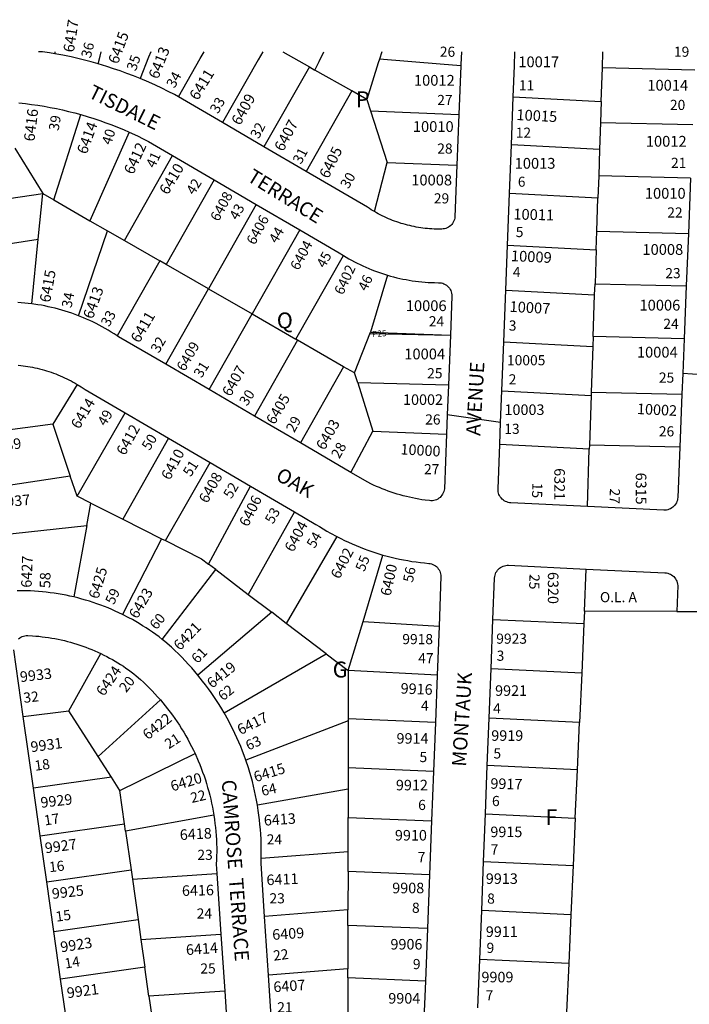
# Model space of a CAD drawing. Units: inches. Extents: x 1273734 to 1279800, y 489413 to 493489.
# Drawn here: x 1275189 to 1275939, y 492386 to 493489 of the extents above; entities that cross this region are included whole.
import ezdxf

# ---------------------------------------------------------------- set-up
doc = ezdxf.new("R2010")
doc.units = ezdxf.units.IN
doc.header["$MEASUREMENT"] = 0
for name, color, linetype in [('Addresses', 5, 'Continuous'), ('Lot-Block-Parcel Text', 6, 'Continuous'), ('Parcel Boundaries', 7, 'Continuous'), ('Street Names', 7, 'Continuous'), ('Street ROW', 5, 'Continuous')]:
    doc.layers.add(name, color=color, linetype=linetype)
doc.styles.add('Arial', font='txt')

msp = doc.modelspace()

# ---------------------------------------------------------------- linework, layer by layer
at = {"layer": 'Parcel Boundaries'}
for p, q in [((1275228.5, 493453.3), (1275228.2, 493451.1)), ((1275594.4, 493453.2), (1275591.8, 493444.9)), ((1275841.6, 493435.2), (1275842.2, 493453.2)), ((1275513.7, 493436.3), (1275462.5, 493346.8)), ((1275513.7, 493436.3), (1275519.7, 493432.9)), ((1275561, 493409.5), (1275519.7, 493432.9)), ((1275840.3, 493397.6), (1275841.6, 493435.2)), ((1275945.2, 493432.8), (1275841.6, 493435.2)), ((1275561, 493409.5), (1275510, 493319.1)), ((1275577.9, 493400), (1275561, 493409.5)), ((1275577.9, 493400), (1275582, 493387.1)), ((1275741.7, 493402.7), (1275840.3, 493397.6)), ((1275840.3, 493397.6), (1275839.5, 493374.2)), ((1275227.3, 493287.3), (1275257.4, 493382.9)), ((1275582, 493387.1), (1275600.4, 493329.1)), ((1275582, 493387.1), (1275680.9, 493383.2)), ((1275839.5, 493374.2), (1275838.5, 493344)), ((1275839.5, 493374.2), (1275942.8, 493371.8)), ((1275311.6, 493363.3), (1275267.7, 493264.1)), ((1275183.5, 493345.3), (1275214.8, 493294.5)), ((1275838.5, 493344), (1275739.6, 493349.1)), ((1275838.5, 493344), (1275837.4, 493314.3)), ((1275306.2, 493241.9), (1275360.2, 493337.1)), ((1275586.2, 493274.3), (1275600.4, 493329.1)), ((1275600.4, 493329.1), (1275678.7, 493326.1)), ((1275406.8, 493309.9), (1275353, 493215)), ((1275837.4, 493314.3), (1275836.6, 493289.3)), ((1275940.4, 493311.9), (1275837.4, 493314.3)), ((1275111.2, 493279.6), (1275214.8, 493294.5)), ((1275209.7, 493243.2), (1275214.8, 493294.5)), ((1275214.8, 493294.5), (1275227.3, 493287.3)), ((1275836.6, 493289.3), (1275737.5, 493294.4)), ((1275227.3, 493287.3), (1275267.7, 493264.1)), ((1275835.3, 493252.3), (1275836.6, 493289.3)), ((1275454, 493282.3), (1275400.3, 493187.8)), ((1275267.7, 493264.1), (1275287.2, 493252.8)), ((1275254.7, 493157.6), (1275287.2, 493252.8)), ((1275287.2, 493252.8), (1275306.2, 493241.9)), ((1275502.7, 493253.9), (1275449.2, 493159.6)), ((1275834.6, 493231.5), (1275835.3, 493252.3)), ((1275835.3, 493252.3), (1275937.9, 493249.9)), ((1275118.3, 493229.4), (1275209.7, 493243.2)), ((1275202.5, 493170.9), (1275209.7, 493243.2)), ((1275306.2, 493241.9), (1275345.8, 493219.1)), ((1275735.3, 493236.6), (1275834.6, 493231.5)), ((1275834.6, 493231.5), (1275833.3, 493193.4)), ((1275345.8, 493219.1), (1275298.1, 493135.1)), ((1275353, 493215), (1275345.8, 493219.1)), ((1275498.3, 493131.3), (1275551.5, 493225.1)), ((1275400.3, 493187.8), (1275353, 493215)), ((1275601, 493203), (1275581.7, 493139)), ((1275352.5, 493103.2), (1275400.3, 493187.8)), ((1275400.3, 493187.8), (1275449.2, 493159.6)), ((1275733.3, 493186.2), (1275832.8, 493181.1)), ((1275832.8, 493181.1), (1275833.3, 493193.4)), ((1275833.3, 493193.4), (1275935.5, 493191)), ((1275831.2, 493134.2), (1275832.8, 493181.1)), ((1275401.1, 493074.8), (1275449.2, 493159.6)), ((1275449.2, 493159.6), (1275498.3, 493131.3)), ((1275500.1, 493130.3), (1275451.8, 493045.2)), ((1275500.1, 493130.3), (1275498.3, 493131.3)), ((1275551.8, 493100.5), (1275500.1, 493130.3)), ((1275564, 493093.5), (1275581.7, 493139)), ((1275581.2, 493137.8), (1275671.3, 493135.9)), ((1275581.7, 493139), (1275671.3, 493135.9)), ((1275831.2, 493134.2), (1275830.8, 493123.3)), ((1275933.1, 493131.8), (1275831.2, 493134.2)), ((1275731.1, 493128.4), (1275830.8, 493123.3)), ((1275830.8, 493123.3), (1275829.1, 493072)), ((1275551.8, 493100.5), (1275503.3, 493015.1)), ((1275564, 493093.5), (1275551.8, 493100.5)), ((1275567.5, 493082.4), (1275564, 493093.5)), ((1275253.5, 493080.5), (1275226.2, 493036)), ((1275669.1, 493079.8), (1275567.5, 493082.4)), ((1275567.5, 493082.4), (1275584.5, 493028.1)), ((1275728.9, 493073.3), (1275828.9, 493068.1)), ((1275828.9, 493068.1), (1275827, 493012.6)), ((1275829.1, 493072), (1275828.9, 493068.1)), ((1275829.1, 493072), (1275930.6, 493069.6)), ((1275253.3, 492955.4), (1275307, 493048.7)), ((1275226.2, 493036), (1275147.9, 493025.9)), ((1275226.2, 493036), (1275245.7, 492978)), ((1275355.6, 493020.3), (1275304.4, 492929.6)), ((1275560, 492982), (1275584.5, 493028.1)), ((1275584.5, 493028.1), (1275667, 493024.8)), ((1275826.9, 493008.1), (1275726.6, 493013.3)), ((1275824.7, 492943.9), (1275826.9, 493008.1)), ((1275827, 493012.6), (1275826.9, 493008.1)), ((1275928.2, 493010.2), (1275827, 493012.6)), ((1275352.3, 492905.6), (1275402.3, 492993)), ((1275245.7, 492978), (1275156.7, 492964.3)), ((1275253.3, 492955.4), (1275245.7, 492978)), ((1275400.5, 492879.2), (1275447.5, 492966.6)), ((1275268.8, 492947.6), (1275253.3, 492955.4)), ((1275264.2, 492922.6), (1275268.8, 492947.6)), ((1275268.8, 492947.6), (1275304.4, 492929.6)), ((1275496.8, 492937.9), (1275445, 492845.4)), ((1275164.2, 492911.8), (1275264.2, 492922.6)), ((1275264.2, 492922.6), (1275249.6, 492842.5)), ((1275304.4, 492929.6), (1275347.9, 492907.8)), ((1275544.3, 492910.1), (1275487.6, 492812.9)), ((1275347.9, 492907.8), (1275304.2, 492822.8)), ((1275347.9, 492907.8), (1275352.3, 492905.6)), ((1275573.5, 492815), (1275595.8, 492889.5)), ((1275408.6, 492873.1), (1275400.5, 492879.2)), ((1275348.6, 492795), (1275408.6, 492873.1)), ((1275408.6, 492873.1), (1275445, 492845.4)), ((1275821.4, 492826.7), (1275823.5, 492873.8)), ((1275445, 492845.4), (1275471.2, 492825.4)), ((1275471.2, 492825.4), (1275388.6, 492754.8)), ((1275487.6, 492812.9), (1275471.2, 492825.4)), ((1275821.4, 492826.7), (1275820.8, 492812.7)), ((1275925.1, 492826.4), (1275821.4, 492826.7)), ((1275532.2, 492778.9), (1275487.6, 492812.9)), ((1275557, 492760), (1275573.5, 492815)), ((1275573.5, 492815), (1275658.7, 492809.8)), ((1275719, 492817.4), (1275820.8, 492812.7)), ((1275820.8, 492812.7), (1275818.4, 492757.3)), ((1275244.1, 492714.9), (1275279.7, 492779.2)), ((1275417.9, 492712.7), (1275532.2, 492778.9)), ((1275532.2, 492778.9), (1275557, 492760)), ((1275557, 492760), (1275556.9, 492705.9)), ((1275656.6, 492754.8), (1275557, 492760)), ((1275818.4, 492757.3), (1275716.9, 492762)), ((1275818.4, 492757.3), (1275815.9, 492702)), ((1275277, 492663.6), (1275346.5, 492727.3)), ((1275193, 492708.4), (1275244.1, 492714.9)), ((1275277, 492663.6), (1275244.1, 492714.9)), ((1275556.9, 492703.9), (1275442.2, 492659.8)), ((1275556.9, 492703.9), (1275556.8, 492650.9)), ((1275654.5, 492701.9), (1275556.9, 492705.9)), ((1275556.9, 492705.9), (1275556.9, 492703.9)), ((1275815.9, 492702), (1275714.7, 492706.8)), ((1275813.5, 492648.9), (1275815.9, 492702)), ((1275301.2, 492625.8), (1275385.4, 492667)), ((1275291.7, 492640.6), (1275277, 492663.6)), ((1275652.4, 492647.1), (1275556.8, 492650.9)), ((1275556.8, 492650.9), (1275556.8, 492627.1)), ((1275813.5, 492648.9), (1275712.7, 492653.6)), ((1275811.2, 492594.8), (1275813.5, 492648.9)), ((1275291.7, 492640.6), (1275204.4, 492628.2)), ((1275301.2, 492625.8), (1275291.7, 492640.6)), ((1275306.4, 492588.3), (1275301.2, 492625.8)), ((1275556.8, 492627.1), (1275455.2, 492609.4)), ((1275556.8, 492627.1), (1275556.8, 492595.3)), ((1275710.6, 492599.5), (1275811.2, 492594.8)), ((1275212, 492574.9), (1275306.4, 492588.3)), ((1275307.6, 492580.1), (1275306.4, 492588.3)), ((1275406.4, 492598.1), (1275307.6, 492580.1)), ((1275556.7, 492557.4), (1275556.8, 492595.3)), ((1275556.8, 492595.3), (1275650.2, 492591.6)), ((1275811.2, 492594.8), (1275808.8, 492541.6)), ((1275307.6, 492580.1), (1275313.7, 492536.6)), ((1275459.5, 492549.7), (1275556.7, 492557.4)), ((1275556.7, 492534.9), (1275556.7, 492557.4)), ((1275708.5, 492546.3), (1275808.8, 492541.6)), ((1275219.3, 492523.2), (1275313.7, 492536.6)), ((1275313.7, 492536.6), (1275315.2, 492526.5)), ((1275556.7, 492534.9), (1275556.6, 492492)), ((1275647.9, 492531.2), (1275556.7, 492534.9)), ((1275808.8, 492541.6), (1275806.3, 492486.4)), ((1275315.2, 492526.5), (1275409.9, 492532.7)), ((1275315.2, 492526.5), (1275321.6, 492481.2)), ((1275556.6, 492492), (1275463.2, 492484.6)), ((1275556.6, 492474.6), (1275556.6, 492492)), ((1275806.3, 492486.4), (1275706.4, 492491.1)), ((1275227.2, 492467.8), (1275321.6, 492481.2)), ((1275321.6, 492481.2), (1275324.7, 492458.9)), ((1275806.3, 492486.4), (1275803.9, 492431.9)), ((1275556.6, 492474.6), (1275556.5, 492425.7)), ((1275645.6, 492471), (1275556.6, 492474.6)), ((1275324.7, 492458.9), (1275414.4, 492464.8)), ((1275324.7, 492458.9), (1275329.1, 492427.8)), ((1275803.9, 492431.9), (1275704.3, 492436.5)), ((1275329.1, 492427.8), (1275234.8, 492414.3)), ((1275333.7, 492395.2), (1275329.1, 492427.8)), ((1275556.5, 492425.7), (1275467.5, 492418.7)), ((1275556.5, 492415.7), (1275556.5, 492425.7)), ((1275803.9, 492431.9), (1275801.5, 492377.5)), ((1275556.5, 492415.7), (1275556.4, 492363.2)), ((1275643.3, 492412.2), (1275556.5, 492415.7)), ((1275418.6, 492400.8), (1275333.7, 492395.2)), ((1275333.7, 492395.2), (1275336.9, 492372.3))]:
    msp.add_line(p, q, dxfattribs=at)
for points in [[(1275276.7, 493439.8), (1275279, 493448.4), (1275280.3, 493453.3)], [(1275335.9, 493453.3), (1275333.4, 493447.1), (1275323.8, 493423.3)], [(1275366.7, 493402.8), (1275391.2, 493445.7), (1275395.5, 493453.3)], [(1275461.4, 493453.2), (1275456.2, 493444.2), (1275416.1, 493374)], [(1275483.7, 493453.2), (1275501.5, 493443.2), (1275513.7, 493436.3)], [(1275519.7, 493432.9), (1275524.5, 493442.6), (1275529.7, 493453.2)], [(1275591.8, 493444.9), (1275590.6, 493441.1), (1275577.9, 493400)], [(1275683, 493437.6), (1275660, 493439.5), (1275591.8, 493444.9)], [(1275352.3, 492905.6), (1275392.5, 492885.4), (1275400.5, 492879.2)]]:
    msp.add_lwpolyline(points, dxfattribs=at)
at = {"layer": 'Street ROW'}
for p, q in [((1275683, 493437.6), (1275680.9, 493383.2)), ((1275416.1, 493374), (1275366.7, 493402.8)), ((1275739.6, 493349.1), (1275741.7, 493402.7)), ((1275680.9, 493383.2), (1275678.7, 493326.1)), ((1275462.5, 493346.8), (1275416.1, 493374)), ((1275510, 493319.1), (1275462.5, 493346.8)), ((1275737.5, 493294.4), (1275739.6, 493349.1)), ((1275360.2, 493337.1), (1275406.8, 493309.9)), ((1275406.8, 493309.9), (1275454, 493282.3)), ((1275940.4, 493311.9), (1275937.9, 493249.9)), ((1275735.3, 493236.6), (1275737.5, 493294.4)), ((1275454, 493282.3), (1275502.7, 493253.9)), ((1275937.9, 493249.9), (1275935.5, 493191)), ((1275733.3, 493186.2), (1275735.3, 493236.6)), ((1275731.1, 493128.4), (1275733.3, 493186.2)), ((1275935.5, 493191), (1275933.1, 493131.8)), ((1275671.3, 493135.9), (1275669.1, 493079.8)), ((1275728.9, 493073.3), (1275731.1, 493128.4)), ((1275401.1, 493074.8), (1275352.5, 493103.2)), ((1275991.4, 493089.1), (1275931.5, 493092.8)), ((1275451.8, 493045.2), (1275401.1, 493074.8)), ((1275930.6, 493069.6), (1275928.2, 493010.2)), ((1275307, 493048.7), (1275355.6, 493020.3)), ((1275503.3, 493015.1), (1275451.8, 493045.2)), ((1275727.6, 493038.1), (1275667.9, 493046.6)), ((1275355.6, 493020.3), (1275402.3, 492993)), ((1275560, 492982), (1275503.3, 493015.1)), ((1275402.3, 492993), (1275447.5, 492966.6)), ((1275447.5, 492966.6), (1275496.8, 492937.9)), ((1275925.1, 492826.4), (1275980.5, 492826.3)), ((1275658.7, 492809.8), (1275656.6, 492754.8)), ((1275716.9, 492762), (1275719, 492817.4)), ((1275656.6, 492754.8), (1275654.5, 492701.9)), ((1275204.4, 492628.2), (1275193, 492708.4)), ((1275654.5, 492701.9), (1275652.4, 492647.1)), ((1275712.7, 492653.6), (1275714.7, 492706.8)), ((1275652.4, 492647.1), (1275650.2, 492591.6)), ((1275710.6, 492599.5), (1275712.7, 492653.6)), ((1275212, 492574.9), (1275204.4, 492628.2)), ((1275708.5, 492546.3), (1275710.6, 492599.5)), ((1275650.2, 492591.6), (1275647.9, 492531.2)), ((1275219.3, 492523.2), (1275212, 492574.9)), ((1275706.4, 492491.1), (1275708.5, 492546.3)), ((1275227.2, 492467.8), (1275219.3, 492523.2)), ((1275409.9, 492532.7), (1275414.4, 492464.8)), ((1275647.9, 492531.2), (1275645.6, 492471)), ((1275704.3, 492436.5), (1275706.4, 492491.1)), ((1275467.5, 492418.7), (1275463.2, 492484.6)), ((1275234.8, 492414.3), (1275227.2, 492467.8)), ((1275645.6, 492471), (1275643.3, 492412.2)), ((1275414.4, 492464.8), (1275418.6, 492400.8)), ((1275702.2, 492382.2), (1275704.3, 492436.5)), ((1275242.7, 492358.8), (1275234.8, 492414.3)), ((1275471.6, 492356.5), (1275467.5, 492418.7)), ((1275643.3, 492412.2), (1275640.8, 492347))]:
    msp.add_line(p, q, dxfattribs=at)
for points in [[(1275228.2, 493451.1), (1275222.4, 493452.1), (1275214.7, 493453.3), (1275210.2, 493453.3), (1275210.2, 493453.3)], [(1275276.7, 493439.8), (1275269.2, 493441.9), (1275261.7, 493443.9), (1275254.1, 493445.7), (1275246.6, 493447.5), (1275237.4, 493449.4), (1275228.2, 493451.1)], [(1275683.6, 493453.2), (1275683, 493438.9), (1275683, 493437.6)], [(1275741.7, 493402.7), (1275743, 493437.5), (1275743.6, 493453.2)], [(1275323.8, 493423.3), (1275316.5, 493426.3), (1275309.1, 493429.1), (1275301.7, 493431.8), (1275294.2, 493434.3), (1275286.7, 493436.8), (1275276.7, 493439.8)], [(1275366.7, 493402.8), (1275362.5, 493405.3), (1275355.4, 493408.9), (1275348.2, 493412.4), (1275341.1, 493415.8), (1275333.8, 493419.1), (1275323.8, 493423.3)], [(1275188.2, 493396.1), (1275195.4, 493395.3), (1275202.4, 493394.4), (1275209.4, 493393.4), (1275216.3, 493392.3), (1275223.2, 493391), (1275230.1, 493389.6), (1275237, 493388.1), (1275243.8, 493386.5), (1275250.7, 493384.8), (1275257.4, 493382.9)], [(1275257.4, 493382.9), (1275265.5, 493380.5), (1275272.2, 493378.4), (1275278.9, 493376.2), (1275285.5, 493373.8), (1275292.1, 493371.3), (1275298.7, 493368.8), (1275305.2, 493366.1), (1275311.6, 493363.3)], [(1275311.6, 493363.3), (1275320.8, 493359), (1275327.2, 493355.9), (1275333.4, 493352.8), (1275360.2, 493337.1)], [(1275586.2, 493274.3), (1275582.6, 493276.4), (1275580.6, 493277.7), (1275578.5, 493279.1), (1275510, 493319.1)], [(1275678.7, 493326.1), (1275676.4, 493268.4), (1275676.2, 493266.8), (1275675.8, 493265.3), (1275675.3, 493263.8), (1275674.6, 493262.4), (1275673.8, 493261.1), (1275672.8, 493259.8), (1275671.7, 493258.7), (1275670.5, 493257.7), (1275669.2, 493256.8), (1275667.9, 493256.1), (1275666.4, 493255.5), (1275664.9, 493255), (1275663.3, 493254.8), (1275661.8, 493254.6), (1275658.1, 493254.6), (1275655.6, 493254.6), (1275653.1, 493254.7), (1275650.6, 493254.8), (1275648.1, 493255), (1275645.6, 493255.2), (1275643.1, 493255.5), (1275640.6, 493255.8), (1275638.1, 493256.1), (1275635.6, 493256.5), (1275633.1, 493256.9), (1275630.7, 493257.4), (1275628.2, 493257.9), (1275625.8, 493258.5), (1275623.3, 493259.1), (1275620.9, 493259.7), (1275618.5, 493260.4), (1275616.1, 493261.1), (1275613.7, 493261.9), (1275611.3, 493262.7), (1275608.9, 493263.5), (1275606.6, 493264.4), (1275604.2, 493265.4), (1275601.9, 493266.3), (1275599.6, 493267.3), (1275597.4, 493268.4), (1275595.1, 493269.5), (1275592.8, 493270.6), (1275590.6, 493271.8), (1275588.4, 493273), (1275586.2, 493274.3)], [(1275502.7, 493253.9), (1275546.8, 493228.1), (1275551.5, 493225.1)], [(1275551.5, 493225.1), (1275554.5, 493223.3), (1275557.6, 493221.5), (1275560.7, 493219.8), (1275563.8, 493218.1), (1275567, 493216.5), (1275570.2, 493214.9), (1275573.4, 493213.4), (1275576.6, 493211.9), (1275579.9, 493210.5), (1275583.2, 493209.2), (1275586.5, 493207.9), (1275589.8, 493206.7), (1275593.1, 493205.5), (1275596.5, 493204.4), (1275601, 493203)], [(1275601, 493203), (1275604.4, 493202), (1275607.8, 493201.1), (1275611.3, 493200.2), (1275614.7, 493199.4), (1275618.2, 493198.7), (1275621.7, 493198), (1275625.2, 493197.4), (1275628.7, 493196.8), (1275632.3, 493196.4), (1275635.8, 493195.9), (1275639.3, 493195.5), (1275642.9, 493195.2), (1275646.4, 493195), (1275650, 493194.8), (1275653.5, 493194.7), (1275658, 493194.6), (1275659.6, 493194.5), (1275661.2, 493194.3), (1275662.7, 493193.9), (1275664.1, 493193.3), (1275665.5, 493192.6), (1275666.8, 493191.7), (1275668.1, 493190.7), (1275669.2, 493189.6), (1275670.2, 493188.4), (1275671, 493187.1), (1275671.7, 493185.7), (1275672.3, 493184.2), (1275672.7, 493182.7), (1275672.9, 493181.1), (1275673, 493179.6), (1275671.3, 493135.9)], [(1275202.5, 493170.9), (1275198.6, 493171.4), (1275194.7, 493171.8), (1275190.8, 493172.1), (1275186.9, 493172.4)], [(1275254.7, 493157.6), (1275251, 493159), (1275247.3, 493160.3), (1275243.6, 493161.6), (1275239.9, 493162.8), (1275236.1, 493163.9), (1275232.4, 493165), (1275228.6, 493166), (1275224.8, 493166.9), (1275221, 493167.7), (1275217.1, 493168.5), (1275213.3, 493169.3), (1275209.4, 493169.9), (1275202.5, 493170.9)], [(1275298.1, 493135.1), (1275294.8, 493137.2), (1275291.5, 493139.3), (1275288.2, 493141.3), (1275284.8, 493143.3), (1275281.4, 493145.2), (1275278, 493147.1), (1275274.5, 493148.8), (1275271, 493150.6), (1275267.4, 493152.2), (1275263.9, 493153.8), (1275260.3, 493155.4), (1275254.7, 493157.6)], [(1275352.5, 493103.2), (1275299.7, 493134), (1275298.1, 493135.1)], [(1275933.1, 493131.8), (1275931.5, 493092.8), (1275930.6, 493069.6)], [(1275187.4, 493102.2), (1275190.1, 493101.9), (1275192.8, 493101.6), (1275195.5, 493101.2), (1275198.1, 493100.8), (1275200.8, 493100.4), (1275203.5, 493099.9), (1275206.1, 493099.3), (1275208.7, 493098.7), (1275211.3, 493098.1), (1275214, 493097.4), (1275216.6, 493096.7), (1275219.1, 493095.9), (1275221.7, 493095.1), (1275224.3, 493094.2), (1275226.8, 493093.3), (1275229.3, 493092.4), (1275231.8, 493091.4), (1275234.3, 493090.3), (1275236.8, 493089.3), (1275239.3, 493088.1), (1275241.7, 493087), (1275244.1, 493085.8), (1275246.5, 493084.5), (1275248.9, 493083.2), (1275251.2, 493081.9), (1275253.5, 493080.5)], [(1275253.5, 493080.5), (1275257.7, 493077.9), (1275260, 493076.4), (1275262.2, 493074.9), (1275307, 493048.7)], [(1275669.1, 493079.8), (1275667.9, 493046.6), (1275667, 493024.8)], [(1275726.6, 493013.3), (1275727.6, 493038.1), (1275728.9, 493073.3)], [(1275667, 493024.8), (1275664.6, 492963.6), (1275664.3, 492962.1), (1275663.9, 492960.5), (1275663.4, 492959.1), (1275662.6, 492957.7), (1275661.8, 492956.4), (1275660.8, 492955.2), (1275659.7, 492954.1), (1275658.4, 492953.1), (1275657.1, 492952.2), (1275655.7, 492951.5), (1275654.2, 492951), (1275652.7, 492950.6), (1275651.2, 492950.3), (1275649.6, 492950.3), (1275648, 492950.4), (1275642.9, 492951), (1275639.4, 492951.5), (1275635.9, 492952.1), (1275632.4, 492952.7), (1275629, 492953.4), (1275625.5, 492954.2), (1275622.1, 492955), (1275618.6, 492955.9), (1275615.2, 492956.8), (1275611.8, 492957.8), (1275608.4, 492958.9), (1275605, 492960), (1275601.7, 492961.1), (1275598.4, 492962.4), (1275595.1, 492963.7), (1275591.8, 492965), (1275588.5, 492966.4), (1275585.3, 492967.9), (1275582.1, 492969.4), (1275578.9, 492971), (1275560, 492982)], [(1275824.7, 492943.9), (1275738.9, 492948), (1275737.5, 492948.1), (1275736, 492948.4), (1275734.5, 492948.9), (1275733, 492949.5), (1275731.7, 492950.3), (1275730.4, 492951.2), (1275729.2, 492952.2), (1275728.1, 492953.4), (1275727.2, 492954.6), (1275726.4, 492956), (1275725.7, 492957.4), (1275725.2, 492958.9), (1275724.9, 492960.4), (1275724.7, 492962), (1275724.7, 492963.6), (1275726.6, 493013.3)], [(1275928.2, 493010.2), (1275926, 492954.1), (1275925.8, 492952.4), (1275925.5, 492950.9), (1275925, 492949.4), (1275924.4, 492948), (1275923.6, 492946.6), (1275922.7, 492945.3), (1275921.6, 492944.2), (1275920.5, 492943.1), (1275919.2, 492942.2), (1275917.8, 492941.4), (1275916.4, 492940.7), (1275914.9, 492940.2), (1275913.4, 492939.9), (1275911.8, 492939.7), (1275910.2, 492939.7), (1275824.7, 492943.9)], [(1275496.8, 492937.9), (1275520.8, 492923.8), (1275524.8, 492921.3), (1275528.8, 492918.8), (1275532.8, 492916.4), (1275536.9, 492914.1), (1275544.3, 492910.1)], [(1275544.3, 492910.1), (1275548.5, 492907.9), (1275552.8, 492905.8), (1275557.1, 492903.8), (1275561.4, 492901.9), (1275565.8, 492900), (1275570.2, 492898.2), (1275574.6, 492896.5), (1275579, 492894.9), (1275583.5, 492893.4), (1275588, 492891.9), (1275595.8, 492889.5)], [(1275595.8, 492889.5), (1275600.4, 492888.3), (1275605, 492887.1), (1275609.6, 492886), (1275614.2, 492885), (1275618.9, 492884), (1275623.6, 492883.2), (1275628.2, 492882.4), (1275632.9, 492881.7), (1275637.7, 492881.1), (1275642.4, 492880.6), (1275647.1, 492880.1), (1275648.7, 492879.9), (1275650.3, 492879.5), (1275651.7, 492879), (1275653.1, 492878.3), (1275654.5, 492877.4), (1275655.7, 492876.5), (1275656.8, 492875.4), (1275657.8, 492874.1), (1275658.7, 492872.8), (1275659.4, 492871.5), (1275660, 492870), (1275660.4, 492868.5), (1275660.7, 492866.9), (1275660.8, 492865.4), (1275658.7, 492809.8)], [(1275719, 492817.4), (1275720.8, 492863.6), (1275721, 492865.3), (1275721.3, 492866.9), (1275721.8, 492868.4), (1275722.4, 492869.8), (1275723.2, 492871.2), (1275724.1, 492872.4), (1275725.2, 492873.6), (1275726.3, 492874.7), (1275727.6, 492875.6), (1275728.9, 492876.4), (1275730.4, 492877), (1275731.9, 492877.5), (1275733.4, 492877.9), (1275735, 492878), (1275736.5, 492878), (1275823.5, 492873.8)], [(1275823.5, 492873.8), (1275911.6, 492869.6), (1275913.2, 492869.4), (1275914.7, 492869.1), (1275916.2, 492868.6), (1275917.7, 492868), (1275919, 492867.2), (1275920.3, 492866.3), (1275921.5, 492865.3), (1275922.5, 492864.1), (1275923.5, 492862.8), (1275924.3, 492861.5), (1275924.9, 492860.1), (1275925.4, 492858.6), (1275925.7, 492857), (1275925.9, 492855.5), (1275925.1, 492826.4)], [(1275249.6, 492842.5), (1275245.3, 492843.5), (1275240.9, 492844.4), (1275236.5, 492845.2), (1275232.1, 492846), (1275227.7, 492846.7), (1275223.2, 492847.3), (1275218.8, 492847.8), (1275214.4, 492848.3), (1275209.9, 492848.6), (1275205.5, 492848.9), (1275201, 492849.2), (1275196.5, 492849.3), (1275192.1, 492849.4), (1275186.3, 492849.3)], [(1275304.2, 492822.8), (1275300.2, 492824.8), (1275296.1, 492826.7), (1275292.1, 492828.4), (1275288, 492830.2), (1275283.8, 492831.8), (1275279.7, 492833.4), (1275275.5, 492834.9), (1275271.3, 492836.4), (1275267, 492837.7), (1275262.7, 492839), (1275258.5, 492840.2), (1275254.2, 492841.4), (1275249.6, 492842.5)], [(1275348.6, 492795), (1275345.1, 492797.7), (1275341.5, 492800.3), (1275337.9, 492802.9), (1275334.2, 492805.4), (1275330.5, 492807.9), (1275326.7, 492810.3), (1275322.9, 492812.6), (1275319.1, 492814.9), (1275315.2, 492817.1), (1275311.3, 492819.2), (1275304.2, 492822.8)], [(1275187.8, 492795.7), (1275189, 492796.7), (1275190.4, 492797.5), (1275191.8, 492798.2), (1275193.3, 492798.7), (1275194.8, 492799), (1275196.4, 492799.2), (1275198, 492799.2), (1275203.4, 492799), (1275207, 492798.7), (1275210.6, 492798.4), (1275214.1, 492798), (1275217.7, 492797.6), (1275221.3, 492797.1), (1275224.9, 492796.5), (1275228.4, 492795.9), (1275231.9, 492795.2), (1275235.5, 492794.4), (1275239, 492793.6), (1275242.5, 492792.7), (1275246, 492791.8), (1275249.4, 492790.8), (1275252.9, 492789.7), (1275256.3, 492788.6), (1275259.7, 492787.5), (1275263.1, 492786.2), (1275266.5, 492784.9), (1275269.8, 492783.6), (1275273.2, 492782.2), (1275276.4, 492780.7), (1275279.7, 492779.2)], [(1275388.6, 492754.8), (1275385.2, 492758.9), (1275381.6, 492763), (1275378, 492767), (1275374.3, 492771), (1275370.6, 492774.9), (1275366.7, 492778.7), (1275362.9, 492782.4), (1275358.9, 492786.1), (1275351.6, 492792.6), (1275348.6, 492795)], [(1275193, 492708.4), (1275182.5, 492783.2)], [(1275279.7, 492779.2), (1275283.2, 492777.4), (1275286.4, 492775.8), (1275289.6, 492774.1), (1275292.8, 492772.3), (1275295.9, 492770.5), (1275299, 492768.7), (1275302, 492766.7), (1275305.1, 492764.8), (1275308, 492762.7), (1275311, 492760.7), (1275313.9, 492758.5), (1275316.8, 492756.4), (1275319.6, 492754.1), (1275324.3, 492750), (1275327.6, 492746.9), (1275330.9, 492743.8), (1275334.1, 492740.6), (1275337.3, 492737.3), (1275340.4, 492734), (1275343.5, 492730.7), (1275346.5, 492727.3)], [(1275417.9, 492712.7), (1275415.2, 492717.3), (1275412.4, 492721.9), (1275409.5, 492726.4), (1275406.5, 492730.9), (1275403.5, 492735.3), (1275400.4, 492739.7), (1275397.2, 492744), (1275393.9, 492748.2), (1275388.6, 492754.8)], [(1275714.7, 492706.8), (1275716.5, 492753.4), (1275716.9, 492762)], [(1275346.5, 492727.3), (1275351.9, 492720.7), (1275354.7, 492717.2), (1275357.5, 492713.6), (1275360.2, 492709.9), (1275362.8, 492706.2), (1275365.4, 492702.5), (1275367.9, 492698.7), (1275370.3, 492694.9), (1275372.7, 492691), (1275375, 492687.1), (1275377.2, 492683.1), (1275379.3, 492679.1), (1275381.4, 492675.1), (1275383.5, 492671), (1275385.4, 492667)], [(1275442.2, 492659.8), (1275440.4, 492664.9), (1275438.5, 492669.9), (1275436.5, 492674.9), (1275434.4, 492679.8), (1275432.2, 492684.8), (1275430, 492689.6), (1275427.7, 492694.5), (1275425.2, 492699.3), (1275422.7, 492704), (1275417.9, 492712.7)], [(1275385.4, 492667), (1275388.9, 492659), (1275390.7, 492654.8), (1275392.3, 492650.6), (1275393.9, 492646.3), (1275395.4, 492642.1), (1275396.9, 492637.7), (1275398.2, 492633.4), (1275399.5, 492629.1), (1275400.7, 492624.7), (1275401.9, 492620.3), (1275402.9, 492615.9), (1275403.9, 492611.5), (1275404.8, 492607), (1275405.6, 492602.5), (1275406.4, 492598.1)], [(1275455.2, 492609.4), (1275454.3, 492614.7), (1275453.2, 492620), (1275452.1, 492625.2), (1275450.9, 492630.5), (1275449.6, 492635.7), (1275448.1, 492640.9), (1275446.7, 492646), (1275445.1, 492651.2), (1275442.2, 492659.8)], [(1275459.5, 492549.7), (1275459.6, 492555.1), (1275459.6, 492560.5), (1275459.5, 492565.9), (1275459.3, 492571.2), (1275459, 492576.6), (1275458.6, 492582), (1275458.1, 492587.4), (1275457.6, 492592.7), (1275456.9, 492598.1), (1275456.2, 492603.4), (1275455.2, 492609.4)], [(1275406.4, 492598.1), (1275407.1, 492593.1), (1275407.7, 492588.6), (1275408.2, 492584.1), (1275408.6, 492579.6), (1275409, 492575.1), (1275409.3, 492570.5), (1275409.5, 492566), (1275409.6, 492561.5), (1275409.6, 492556.9), (1275409.5, 492552.4), (1275409.4, 492547.9), (1275409.2, 492543.3), (1275409.9, 492532.7)], [(1275463.2, 492484.6), (1275459.3, 492543.8), (1275459.4, 492546.7), (1275459.5, 492549.7)], [(1275418.6, 492400.8), (1275422.5, 492341.5), (1275422.6, 492335.4)]]:
    msp.add_lwpolyline(points, dxfattribs=at)

# ---------------------------------------------------------------- texts
at = {"layer": 'Addresses', "color": 18, "true_color": 0x000000, "style": 'Arial'}
for s, height, rotation, p in [('6417', 12.07, 81.3044, (1275249.6, 493452.1)), ('6415', 12.07, 69.7344, (1275298.9, 493438.7)), ('6413', 12.07, 68.3559, (1275343.9, 493421.9)), ('6411', 12.07, 58.4775, (1275388.4, 493398)), ('6409', 12.07, 61.0039, (1275435.8, 493370)), ('6416', 12.07, 83.1985, (1275205.5, 493352.4)), ('10015', 12.07, -3.047, (1275745, 493376.9)), ('6414', 12.07, 69.9283, (1275263.9, 493337.7)), ('6407', 12.07, 61.8052, (1275484, 493340.7)), ('6412', 12.07, 65.1858, (1275316, 493314.9)), ('6405', 12.07, 63.693, (1275534.6, 493310.4)), ('6410', 12.07, 59.1279, (1275354.8, 493292.2)), ('6408', 11.36, 61.5569, (1275411.7, 493262.4)), ('10011', 12.07, -1.5308, (1275741.7, 493265.5)), ('6406', 11.36, 61.3485, (1275452.2, 493236.1)), ('6404', 11.36, 61.595, (1275501.2, 493207.6)), ('10009', 12.07, -2.66, (1275738.9, 493218.8)), ('6415', 12.07, 79.6954, (1275223, 493171.8)), ('6402', 11.36, 64.8551, (1275550.9, 493180.1)), ('6413', 12.07, 70.0168, (1275270.8, 493153.1)), ('10007', 12.07, -3.1295, (1275737.3, 493162)), ('6411', 12.07, 59.6567, (1275322.8, 493126.2)), ('6409', 11.36, 59.9053, (1275373.7, 493094.5)), ('6407', 11.83, 60.3411, (1275425.1, 493066.2)), ('6414', 11.83, 59.0365, (1275255.6, 493029.8)), ('6405', 11.83, 59.6014, (1275474.3, 493034.7)), ('10002', 11.83, -2.8537, (1275880.1, 493047.5)), ('6403', 11.83, 60.2349, (1275530.3, 493006.1)), ('6412', 11.83, 60.9456, (1275306.8, 493000.2)), ('9939', 11.83, 8.2264, (1275156.1, 493004)), ('6410', 11.83, 61.7826, (1275357.1, 492972.6)), ('10000', 11.83, -3.2489, (1275615.2, 493002.3)), ('6321', 11.83, -90, (1275787.7, 492986.8)), ('6408', 11.83, 60.8323, (1275399.1, 492946.6)), ('6315', 11.83, -90, (1275879, 492981.8)), ('9937', 11.83, 5.2538, (1275165.6, 492942.5)), ('6406', 11.83, 63.4349, (1275444.6, 492920.3)), ('6404', 11.83, 61.8584, (1275495.3, 492891.9)), ('6402', 11.83, 62.557, (1275547, 492861.8)), ('6427', 11.83, 87.9813, (1275202.3, 492852.7)), ('6425', 11.83, 73.2753, (1275277.1, 492839.5)), ('6400', 11.83, 77.7351, (1275604.3, 492842.9)), ('6320', 11.83, -90, (1275780.5, 492870.5)), ('6423', 11.83, 59.4705, (1275320.6, 492817.2)), ('6421', 11.83, 46.1284, (1275368.5, 492781.7)), ('6424', 11.83, 55.5312, (1275283.3, 492730.5)), ('6419', 11.83, 38.6407, (1275404.5, 492739.5)), ('9933', 11.83, 6.7097, (1275190, 492747)), ('9916', 11.83, -2.411, (1275615.4, 492734.3)), ('6422', 11.83, 38.6598, (1275332.5, 492681.8)), ('6417', 11.83, 26.3688, (1275436.3, 492687.6)), ('9931', 11.83, 7.757, (1275202, 492668.5)), ('6415', 11.83, 17.3078, (1275453.2, 492634.9)), ('6420', 11.83, 16.6323, (1275359.9, 492624.5)), ('9917', 11.83, -1.6418, (1275716, 492627.7)), ('9929', 11.83, 6.5198, (1275213, 492606.2)), ('6413', 11.83, 3.9001, (1275462.8, 492586.2)), ('6418', 11.83, 3.1498, (1275368.6, 492570.1)), ('9927', 11.83, 7.7649, (1275218, 492555.2)), ('6411', 11.83, 2.4893, (1275465.6, 492519.5)), ('9925', 11.83, 6.4829, (1275225.7, 492504.1)), ('6416', 11.83, 1.3018, (1275370.8, 492507.5)), ('6409', 11.83, 3.731, (1275472.2, 492458.2)), ('9923', 11.83, 8.6526, (1275235.5, 492444.3)), ('6414', 11.83, 4.1845, (1275375.6, 492441.2)), ('6407', 11.83, 3.991, (1275473.5, 492399.6)), ('9921', 11.83, 7.5948, (1275242.6, 492392.9))]:
    msp.add_text(s, height=height, rotation=rotation, dxfattribs=at).set_placement(p)
for s, height, p in [('10017', 12.07, (1275747.4, 493436)), ('10012', 12.07, (1275630.5, 493415.3)), ('10014', 12.07, (1275891.9, 493409.8)), ('10010', 12.07, (1275629.3, 493363.5)), ('10012', 12.07, (1275890.2, 493347)), ('10013', 12.07, (1275743.3, 493322.3)), ('10008', 12.07, (1275627.5, 493303.6)), ('10010', 12.07, (1275889.1, 493288.7)), ('10008', 12.07, (1275886.4, 493225.8)), ('10006', 12.07, (1275621.4, 493162.8)), ('10006', 12.07, (1275883.1, 493163.4)), ('10004', 12.07, (1275619.7, 493108.7)), ('10004', 12.07, (1275880.2, 493110.7)), ('10005', 11.36, (1275734.7, 493102.1)), ('10002', 11.83, (1275618.3, 493057.7)), ('10003', 11.83, (1275731.9, 493046.4)), ('9918', 11.36, (1275617.5, 492789.6)), ('9923', 11.36, (1275722.7, 492790.1)), ('9921', 11.83, (1275721.4, 492731.7)), ('9914', 11.83, (1275611, 492678.1)), ('9919', 11.83, (1275717.1, 492681.3)), ('9912', 11.83, (1275610.3, 492625.8)), ('9910', 11.83, (1275609.2, 492569.6)), ('9915', 11.83, (1275716.1, 492573.4)), ('9913', 11.83, (1275711, 492521)), ('9908', 11.83, (1275606.2, 492510.5)), ('9911', 11.83, (1275711, 492461.6)), ('9906', 11.83, (1275604.2, 492447.5)), ('9909', 11.83, (1275706.1, 492410.7)), ('9904', 11.83, (1275601.8, 492386.9))]:
    msp.add_text(s, height=height, dxfattribs=at).set_placement(p)
at = {"layer": 'Lot-Block-Parcel Text', "color": 14, "true_color": 0xa80000, "style": 'Arial'}
for s, height, rotation, p in [('36', 11.36, 75.9335, (1275268.5, 493445.6)), ('35', 11.36, 70.5086, (1275319, 493431)), ('34', 11.36, 61.2552, (1275362.4, 493411.8)), ('33', 11.36, 60.3271, (1275411.1, 493383.2)), ('39', 11.36, 80.4305, (1275232.5, 493364.2)), ('32', 11.36, 62.2449, (1275456.6, 493355)), ('40', 11.36, 71.8145, (1275291.2, 493348.2)), ('41', 11.36, 65.1391, (1275340.1, 493322.1)), ('31', 11.36, 62.3407, (1275504.1, 493326.6)), ('30', 11.36, 59.932, (1275557.1, 493299)), ('42', 11.36, 58.2667, (1275384.3, 493292.1)), ('43', 11.36, 60.2673, (1275432.8, 493263.9)), ('44', 11.36, 59.2758, (1275476.9, 493237.8)), ('45', 11.36, 61.2979, (1275530.6, 493210.2)), ('46', 11.36, 64.5707, (1275577.4, 493184.3)), ('34', 11.36, 78.8424, (1275246.9, 493165.7)), ('33', 11.36, 61.5413, (1275289.1, 493144.4)), ('P25', 6.9, 4.5159, (1275583.8, 493133.5)), ('32', 11.36, 60.7155, (1275344.8, 493114.9)), ('31', 11.36, 57.8579, (1275392.6, 493087.1)), ('30', 11.36, 56.8803, (1275443.5, 493055.6)), ('49', 11.36, 59.0571, (1275285, 493033.1)), ('29', 11.36, 61.6242, (1275496.5, 493025.9)), ('50', 11.36, 58.0455, (1275334.4, 493005.8)), ('28', 11.36, 60.4613, (1275546.9, 492996.6)), ('51', 11.36, 57.4075, (1275380.5, 492976.4)), ('52', 11.36, 59.4196, (1275426, 492951.7)), ('15', 11.36, -92.1977, (1275763.3, 492970.6)), ('27', 11.36, -92.0785, (1275850, 492964.3)), ('53', 11.36, 60.5957, (1275472.7, 492923.5)), ('54', 11.36, 59.8527, (1275519.3, 492896.2)), ('55', 11.36, 67.5409, (1275574.9, 492870.1)), ('56', 11.36, 78.6474, (1275629.2, 492858.1)), ('58', 11.83, 88.6698, (1275223.2, 492852.2)), ('25', 11.36, -91.7936, (1275760, 492868.3)), ('59', 11.36, 64.5232, (1275294.4, 492833.1)), ('60', 11.36, 50.6178, (1275342.1, 492805)), ('61', 11.36, 45.9446, (1275388.1, 492767.2)), ('20', 11.36, 51.736, (1275308.2, 492734.6)), ('62', 11.36, 39.1341, (1275416.8, 492725.5)), ('32', 11.36, 6.3345, (1275193.8, 492723.8)), ('21', 11.36, 33.0591, (1275356, 492671.7)), ('63', 11.24, 24.3406, (1275445.2, 492670.3)), ('18', 11.36, 7.8708, (1275206.4, 492647.7)), ('64', 11.36, 13.2506, (1275460.9, 492619.3)), ('22', 11.36, 12.9868, (1275381.7, 492611.6)), ('17', 11.36, 8.8573, (1275217.2, 492586.4)), ('16', 11.36, 6.4459, (1275222.5, 492534.1)), ('15', 11.36, 8.0768, (1275230.1, 492478.6)), ('22', 11.36, 7.281, (1275473.7, 492434.9)), ('14', 11.36, 9.4022, (1275240.2, 492426.1))]:
    msp.add_text(s, height=height, rotation=rotation, dxfattribs=at).set_placement(p)
for s, height, p in [('26', 11.36, (1275659.5, 493447.7)), ('19', 11.36, (1275921.7, 493447.7)), ('11', 11.36, (1275748, 493410.1)), ('P', 17.8, (1275565.5, 493391.2)), ('27', 11.36, (1275656.6, 493393.6)), ('20', 11.36, (1275917.2, 493388.1)), ('12', 11.36, (1275744.5, 493357)), ('28', 11.36, (1275656.6, 493339.2)), ('21', 11.36, (1275918.4, 493323.2)), ('6', 11.2, (1275746.9, 493302.1)), ('29', 11.36, (1275652.8, 493283.4)), ('22', 11.36, (1275914.2, 493267.6)), ('5', 11.4, (1275744.5, 493245.7)), ('4', 11.4, (1275741.3, 493200.9)), ('23', 11.36, (1275912, 493199.6)), ('Q', 17.8, (1275476.9, 493143.4)), ('24', 11.36, (1275647.2, 493145.7)), ('3', 11.4, (1275736.7, 493140.9)), ('24', 11.36, (1275909.8, 493142.9)), ('25', 11.36, (1275645.3, 493087.5)), ('2', 11.4, (1275736.6, 493080.6)), ('25', 11.36, (1275904.8, 493082.6)), ('26', 11.36, (1275643.1, 493035.7)), ('13', 11.36, (1275731.7, 493025.2)), ('26', 11.36, (1275904.8, 493022.4)), ('27', 11.36, (1275641.8, 492980)), ('O.L. A', 11.36, (1275838.8, 492836.6)), ('47', 11.36, (1275635.3, 492768.2)), ('3', 11.4, (1275723.1, 492771)), ('G', 17.8, (1275539.5, 492752.3)), ('4', 11.4, (1275638.4, 492715.1)), ('4', 11.4, (1275719.2, 492712.1)), ('5', 11.4, (1275636.7, 492657.5)), ('5', 11.4, (1275719.5, 492661.5)), ('6', 11.4, (1275635.2, 492603.8)), ('6', 11.4, (1275717.9, 492608.2)), ('F', 17.8, (1275777.7, 492586.9)), ('24', 11.36, (1275465.6, 492565.2)), ('23', 11.36, (1275388, 492547.9)), ('7', 11.4, (1275634.7, 492545.3)), ('7', 11.4, (1275716.4, 492553.9)), ('23', 11.36, (1275468.7, 492499.2)), ('8', 11.4, (1275628.3, 492488.6)), ('8', 11.4, (1275712.5, 492498.9)), ('24', 11.36, (1275387.2, 492482.2)), ('9', 11.4, (1275711.8, 492443.7)), ('9', 11.4, (1275629.3, 492425.5)), ('25', 11.36, (1275391.3, 492420.6)), ('7', 11.4, (1275710.8, 492390.5)), ('21', 11.36, (1275477.4, 492377.1))]:
    msp.add_text(s, height=height, dxfattribs=at).set_placement(p)
at = {"layer": 'Street Names', "color": 18, "true_color": 0x000000, "style": 'Arial'}
for s, height, rotation, p in [('TISDALE', 15.98, -26.2421, (1275264.6, 493402.8)), ('TERRACE', 15.97, -31.7955, (1275442.5, 493309.5)), ('AVENUE', 15.98, 86.6571, (1275704.7, 493022.8)), ('OAK', 15.98, -29.7279, (1275474.5, 492974.5)), ('MONTAUK', 15.98, 86.3234, (1275688.8, 492652)), ('CAMROSE  TERRACE', 15.975, -85.788, (1275415.2, 492637.2))]:
    msp.add_text(s, height=height, rotation=rotation, dxfattribs=at).set_placement(p)

doc.saveas('drawing.dxf')
